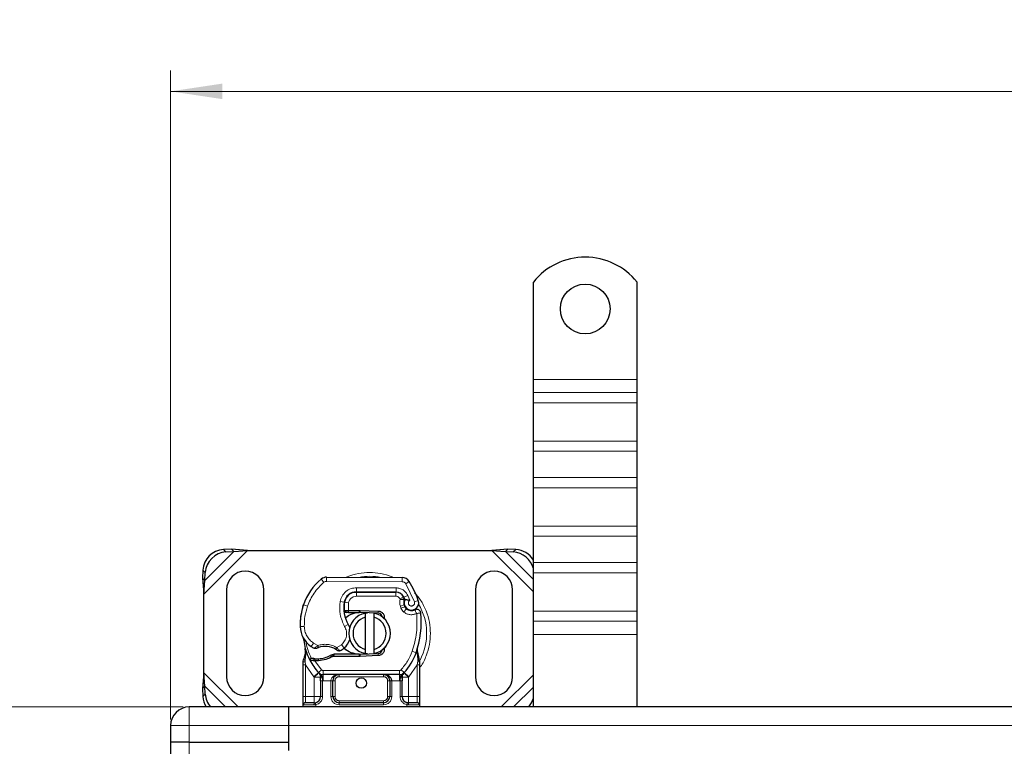
# Model space of a CAD drawing. Units: millimetres. Extents: x 0 to 420, y 0 to 297.
# Drawn here: x 49 to 97, y 160 to 195 of the extents above; entities that cross this region are included whole.
import ezdxf

# ---------------------------------------------------------------- set-up
doc = ezdxf.new("R2010")
doc.units = ezdxf.units.MM
doc.styles.add('SLDTEXTSTYLE0', font='TXT', dxfattribs={"width": 0.605})
doc.dimstyles.new('SLDDIMSTYLE0', dxfattribs={"dimtxt": 2.568319, "dimasz": 2.5, "dimexe": 0, "dimexo": 0.0625, "dimgap": 0.64208, "dimtad": 1, "dimlfac": 5, "dimrnd": 1e-09, "dimzin": 12, "dimdsep": 46, "dimtxsty": 'SLDTEXTSTYLE0', "dimsah": 1, "dimcen": 0.09, "dimadec": 0, "dimazin": 3, "dimtfac": 1, "dimtdec": 3, "dimtofl": 0, "dimtmove": 0, "dimatfit": 3, "dimfxl": 1, "dimfrac": 2, "dimtolj": 1, "dimtzin": 12, "dimarcsym": 0})

# ---------------------------------------------------------------- blocks, each defined once
blk = doc.blocks.new('_D')
at = {"color": 7, "linetype": 'Continuous', "lineweight": 0}
for p, q in [((57.19, 162.259), (47.496, 162.259)), ((48.496, 162.259), (48.496, 122.259)), ((57.19, 122.259), (47.496, 122.259))]:
    blk.add_line(p, q, dxfattribs=at)
at = {"color": 7, "linetype": 'Continuous', "lineweight": 18}
for points in [[(48.496, 162.259), (48.121, 159.759), (48.871, 159.759)], [(48.496, 122.259), (48.871, 124.759), (48.121, 124.759)]]:
    blk.add_solid(points, dxfattribs=at)
at = {"color": 7, "linetype": 'Continuous', "lineweight": 18, "insert": (45.086, 139.32), "char_height": 2.6458, "attachment_point": 1, "rotation": 90, "style": 'SLDTEXTSTYLE0'}
blk.add_mtext('200', dxfattribs=at)
blk = doc.blocks.new('_D_1')
at = {"color": 7, "linetype": 'Continuous', "lineweight": 0}
for p, q in [((56.59, 161.659), (56.59, 192.959)), ((262.59, 161.659), (262.59, 192.959)), ((56.59, 191.959), (262.59, 191.959))]:
    blk.add_line(p, q, dxfattribs=at)
at = {"color": 7, "linetype": 'Continuous', "lineweight": 18}
for points in [[(56.59, 191.959), (59.09, 191.584), (59.09, 192.334)], [(262.59, 191.959), (260.09, 192.334), (260.09, 191.584)]]:
    blk.add_solid(points, dxfattribs=at)
at = {"color": 7, "linetype": 'Continuous', "lineweight": 18, "insert": (155.67, 195.37), "char_height": 2.6458, "attachment_point": 1, "style": 'SLDTEXTSTYLE0'}
blk.add_mtext('1030', dxfattribs=at)

msp = doc.modelspace()

# ---------------------------------------------------------------- linework, layer by layer
at = {"color": 7, "linetype": 'Continuous', "lineweight": 25}
for p, q in [((74.0901, 178.0594), (74.0901, 182.7569)), ((79.0901, 178.0594), (79.0901, 182.7569)), ((74.0901, 177.423), (74.0901, 178.0594)), ((79.0901, 177.423), (79.0901, 178.0594)), ((74.0901, 176.928), (74.0901, 177.423)), ((79.0901, 176.928), (79.0901, 177.423)), ((74.0901, 175.0895), (74.0901, 176.928)), ((79.0901, 175.0895), (79.0901, 176.928)), ((74.0901, 174.5945), (74.0901, 175.0895)), ((79.0901, 174.5945), (79.0901, 175.0895)), ((74.0901, 173.3218), (74.0901, 174.5945)), ((79.0901, 173.3218), (79.0901, 174.5945)), ((74.0901, 172.8268), (74.0901, 173.3218)), ((79.0901, 172.8268), (79.0901, 173.3218)), ((74.0901, 170.9883), (74.0901, 172.8268)), ((79.0901, 170.9883), (79.0901, 172.8268)), ((74.0901, 170.4933), (74.0901, 170.9883)), ((79.0901, 170.4933), (79.0901, 170.9883)), ((74.0901, 169.2205), (74.0901, 170.4933)), ((79.0901, 169.2205), (79.0901, 170.4933)), ((59.5228, 169.8766), (59.1415, 169.8579)), ((59.2611, 169.7384), (59.6423, 169.7571)), ((59.6423, 169.7571), (59.5228, 169.8766)), ((60.2923, 169.8094), (59.5228, 169.8766)), ((59.6423, 169.7571), (60.2923, 169.8094)), ((60.2923, 169.8094), (72.0878, 169.8094)), ((72.8573, 169.8766), (72.0878, 169.8094)), ((72.0878, 169.8094), (72.7378, 169.7571)), ((72.8573, 169.8766), (72.7378, 169.7571)), ((72.7378, 169.7571), (73.1191, 169.7384)), ((73.2386, 169.8579), (72.8573, 169.8766)), ((74.0901, 168.7256), (74.0901, 169.2205)), ((79.0901, 168.7256), (79.0901, 169.2205)), ((58.1415, 168.8579), (58.1228, 168.4766)), ((58.2423, 168.3571), (58.2611, 168.7384)), ((74.0901, 166.8871), (74.0901, 168.7256)), ((79.0901, 166.8871), (79.0901, 168.7256)), ((58.1228, 168.4766), (58.2423, 168.3571)), ((58.1228, 168.4766), (58.1901, 167.7071)), ((58.1901, 167.7071), (58.2423, 168.3571)), ((64.1167, 168.5191), (67.7616, 168.5004)), ((58.1901, 163.9116), (58.1901, 167.7071)), ((59.2901, 167.9094), (59.2901, 163.7094)), ((61.0901, 163.7094), (61.0901, 167.9094)), ((65.4363, 167.7994), (65.5501, 167.7994)), ((65.5501, 167.7994), (67.4573, 167.7994)), ((67.4676, 167.8019), (65.5603, 167.8117)), ((71.2901, 167.9094), (71.2901, 163.7094)), ((73.0901, 163.7094), (73.0901, 167.9094)), ((62.966, 167.0898), (63.0085, 167.2043)), ((67.8219, 167.5639), (67.8628, 167.4733)), ((65.0744, 166.8194), (64.9587, 166.8194)), ((64.9626, 166.9187), (65.0744, 166.8194)), ((65.1634, 166.9194), (65.1771, 166.9194)), ((65.17, 166.8194), (65.1771, 166.8194)), ((65.1771, 166.9194), (65.6901, 166.9194)), ((65.1771, 166.8194), (65.6901, 166.8194)), ((65.6901, 166.9194), (65.7345, 166.9185)), ((66.6053, 166.7835), (65.7305, 166.8186)), ((65.7345, 166.9185), (66.6093, 166.8835)), ((65.9901, 166.584), (65.9901, 166.7892)), ((66.3901, 166.7892), (66.3901, 166.584)), ((67.8619, 167.1777), (67.8928, 167.0867)), ((74.0901, 166.3921), (74.0901, 166.8871)), ((79.0901, 166.3921), (79.0901, 166.8871)), ((65.9901, 165.0348), (65.9901, 166.584)), ((66.3901, 166.584), (66.3901, 165.0348)), ((66.7796, 166.6658), (66.7556, 166.7059)), ((74.0901, 165.7557), (74.0901, 166.3921)), ((79.0901, 165.7557), (79.0901, 166.3921)), ((74.0901, 162.2594), (74.0901, 165.7557)), ((79.0901, 162.2594), (79.0901, 165.7557)), ((63.1104, 164.8112), (63.0884, 165.0737)), ((63.0886, 165.0213), (63.0889, 164.8651)), ((63.0923, 165.059), (63.0887, 165.0727)), ((65.7305, 164.8002), (66.6053, 164.8352)), ((65.9901, 164.8296), (65.9901, 165.0348)), ((66.3901, 165.0348), (66.3901, 164.8296)), ((66.9631, 165.1874), (66.8949, 165.0729)), ((68.4892, 164.8551), (68.4953, 165.0656)), ((68.4924, 165.0665), (68.4953, 165.0656)), ((68.5742, 164.6004), (68.5098, 164.907)), ((62.9901, 164.4437), (63.0037, 164.5472)), ((62.9901, 164.2862), (62.9901, 164.4437)), ((63.3043, 164.5206), (63.3592, 164.5992)), ((63.5513, 164.4873), (63.4891, 164.4899)), ((63.5542, 164.5872), (63.494, 164.5896)), ((63.7282, 164.4872), (63.5513, 164.4873)), ((64.4766, 164.7994), (64.2919, 164.7462)), ((64.2919, 164.7462), (64.407, 164.6994)), ((64.4766, 164.7994), (64.407, 164.6994)), ((65.6901, 164.6994), (64.407, 164.6994)), ((65.6901, 164.7994), (64.4766, 164.7994)), ((65.7345, 164.7003), (65.6901, 164.6994)), ((66.6093, 164.7353), (65.7345, 164.7003)), ((68.5858, 164.5416), (68.5742, 164.6004)), ((68.5853, 164.5385), (68.5753, 164.5955)), ((68.5901, 164.4793), (68.5858, 164.5416)), ((68.5901, 164.4793), (68.5901, 164.2862)), ((58.1901, 163.9116), (58.1228, 163.1421)), ((58.2423, 163.2616), (58.1901, 163.9116)), ((62.9901, 162.7594), (62.9901, 164.2862)), ((63.7389, 163.904), (63.7341, 163.9089)), ((67.8461, 163.9089), (67.8412, 163.904)), ((68.5901, 164.2862), (68.5901, 162.7594)), ((63.8203, 163.52), (63.8203, 162.7594)), ((67.6323, 163.8194), (63.9478, 163.8194)), ((64.4203, 162.7594), (64.4203, 163.5194)), ((67.1598, 163.5194), (67.1598, 162.7594)), ((67.7598, 162.7594), (67.7598, 163.52)), ((58.2423, 163.2616), (58.1228, 163.1421)), ((58.1228, 163.1421), (58.1415, 162.7608)), ((58.2611, 162.8804), (58.2423, 163.2616)), ((63.5203, 162.4594), (63.5726, 162.464)), ((66.8598, 162.4594), (64.7203, 162.4594)), ((68.0598, 162.4594), (67.9778, 162.4757)), ((68.0598, 162.4594), (68.0075, 162.464)), ((62.2901, 162.2594), (57.4901, 162.2594)), ((62.2901, 161.3594), (62.2901, 162.2594)), ((159.5901, 162.2594), (62.2901, 162.2594)), ((62.9901, 162.2594), (62.9901, 162.3594)), ((68.5901, 162.3594), (68.5901, 162.2594)), ((74.0901, 162.2823), (74.0759, 162.2594)), ((56.5901, 161.3594), (56.5901, 160.5594)), ((62.2901, 160.5594), (62.2901, 161.3594)), ((62.2901, 160.1594), (62.2901, 161.3594)), ((57.4901, 160.5594), (56.5901, 160.5594)), ((56.5901, 160.5594), (56.5901, 123.9594)), ((57.4901, 160.5594), (62.2901, 160.5594)), ((62.2901, 160.1594), (62.2901, 160.5594))]:
    msp.add_line(p, q, dxfattribs=at)
at = {"color": 8, "linetype": 'Continuous', "lineweight": 18}
for p, q in [((74.0901, 178.0594), (79.0901, 178.0594)), ((79.0901, 177.423), (74.0901, 177.423)), ((74.0901, 176.928), (79.0901, 176.928)), ((74.0901, 175.0895), (79.0901, 175.0895)), ((74.0901, 174.5945), (79.0901, 174.5945)), ((79.0901, 173.3218), (74.0901, 173.3218)), ((74.0901, 172.8268), (79.0901, 172.8268)), ((74.0901, 170.9883), (79.0901, 170.9883)), ((74.0901, 170.4933), (79.0901, 170.4933)), ((58.1901, 167.7071), (60.2923, 169.8094)), ((58.2423, 168.3571), (59.6423, 169.7571)), ((59.1415, 169.8579), (59.2611, 169.7384)), ((72.0878, 169.8094), (74.0901, 167.8071)), ((72.7378, 169.7571), (74.0901, 168.4048)), ((73.1191, 169.7384), (73.2386, 169.8579)), ((79.0901, 169.2205), (74.0901, 169.2205)), ((58.2611, 168.7384), (58.1415, 168.8579)), ((74.0901, 168.7256), (79.0901, 168.7256)), ((63.9867, 168.2728), (63.8588, 168.4266)), ((64.1167, 168.5191), (64.1156, 168.3191)), ((67.7606, 168.3004), (64.1156, 168.3191)), ((67.7606, 168.3004), (67.7616, 168.5004)), ((68.0999, 168.3106), (67.9298, 168.2055)), ((68.3497, 167.3281), (67.9298, 168.2055)), ((65.5501, 167.7994), (65.5501, 167.5994)), ((65.5603, 167.8117), (65.5613, 168.0117)), ((67.4686, 168.0019), (65.5613, 168.0117)), ((67.4573, 167.5994), (67.4573, 167.7994)), ((67.4686, 168.0019), (67.4676, 167.8019)), ((64.7687, 167.3465), (64.9658, 167.3128)), ((65.1752, 167.2815), (64.9779, 167.3142)), ((65.0993, 167.5994), (65.1119, 167.5994)), ((65.1752, 167.2815), (65.1634, 166.9194)), ((67.4573, 167.5994), (65.5501, 167.5994)), ((67.8219, 167.5639), (67.6396, 167.4816)), ((67.6396, 167.4816), (67.659, 167.4387)), ((68.0286, 167.6412), (67.8469, 167.5576)), ((68.1289, 167.4054), (68.0286, 167.6412)), ((68.3497, 167.3281), (68.5383, 167.3947)), ((62.966, 167.0898), (62.9704, 167.0885)), ((63.1891, 167.1147), (62.9999, 167.1793)), ((64.9431, 167.0194), (64.957, 167.0194)), ((65.1634, 166.9194), (65.17, 166.8194)), ((65.1771, 166.9194), (65.1771, 166.8194)), ((65.6901, 166.8194), (65.6901, 166.9194)), ((65.7345, 166.9185), (65.7305, 166.8186)), ((66.6053, 166.7835), (66.6093, 166.8835)), ((67.8619, 167.1777), (67.6725, 167.1135)), ((67.6725, 167.1135), (67.7034, 167.0224)), ((67.8928, 167.0867), (67.7034, 167.0224)), ((67.8326, 166.8383), (67.9574, 166.9946)), ((74.0901, 166.8871), (79.0901, 166.8871)), ((64.9853, 166.1412), (65.1584, 166.2414)), ((74.0901, 166.3921), (79.0901, 166.3921)), ((62.8397, 166.1343), (62.8379, 166.1343)), ((62.8395, 166.1405), (63.0395, 166.1451)), ((63.3624, 165.1771), (63.4752, 165.3423)), ((63.4752, 165.3423), (63.6858, 165.2208)), ((79.0901, 165.7557), (74.0901, 165.7557)), ((63.1104, 164.8112), (63.0737, 164.5086)), ((64.6101, 165.1228), (64.8376, 165.2611)), ((64.8376, 165.2611), (64.9685, 165.1099)), ((66.6093, 164.7353), (66.6053, 164.8352)), ((68.2414, 164.9427), (68.4299, 164.876)), ((68.4299, 164.876), (68.4892, 164.8551)), ((68.5104, 164.5599), (68.4892, 164.8551)), ((63.0735, 164.4353), (63.0737, 164.5086)), ((63.0901, 164.2862), (63.0735, 164.4353)), ((63.4891, 164.4899), (63.494, 164.5896)), ((63.5513, 164.4873), (63.5542, 164.5872)), ((63.5513, 164.4873), (63.8741, 164.0518)), ((63.7254, 164.5872), (63.7282, 164.4872)), ((65.6901, 164.6994), (65.6901, 164.7994)), ((65.7305, 164.8002), (65.7345, 164.7003)), ((68.5103, 164.4694), (68.4901, 164.2862)), ((68.5103, 164.4694), (68.5127, 164.5157)), ((68.5104, 164.5599), (68.5127, 164.5157)), ((68.5639, 164.4183), (68.5988, 164.4798)), ((59.8423, 162.2594), (58.1901, 163.9116)), ((63.5057, 163.7138), (63.0901, 164.2862)), ((63.0901, 162.7594), (63.0901, 164.2862)), ((63.7267, 163.9166), (63.5057, 163.7138)), ((63.7267, 163.9166), (63.8741, 164.0518)), ((67.6323, 164.0194), (63.9478, 164.0194)), ((63.9478, 164.0194), (63.9478, 163.8194)), ((67.6323, 163.8194), (67.6323, 164.0194)), ((67.706, 164.0518), (67.8534, 163.9166)), ((68.0745, 163.7138), (67.8534, 163.9166)), ((68.4901, 164.2862), (68.0745, 163.7138)), ((68.4901, 164.2862), (68.4901, 162.7594)), ((63.5203, 163.6984), (63.5057, 163.7138)), ((63.5203, 162.7594), (63.5203, 163.6984)), ((63.9478, 163.5194), (63.9203, 163.52)), ((63.9203, 163.52), (63.9203, 162.7594)), ((63.9478, 163.5194), (63.9478, 163.8194)), ((64.3203, 163.5194), (63.9478, 163.5194)), ((64.3203, 162.7594), (64.3203, 163.5194)), ((64.5203, 163.5194), (64.4203, 163.5194)), ((64.5203, 163.5194), (64.5203, 162.7594)), ((64.7203, 163.8194), (64.7203, 163.7194)), ((66.8598, 163.7194), (64.7203, 163.7194)), ((66.8598, 163.7194), (66.8598, 163.8194)), ((67.1598, 163.5194), (67.0598, 163.5194)), ((67.0598, 162.7594), (67.0598, 163.5194)), ((67.6323, 163.5194), (67.2598, 163.5194)), ((67.2598, 163.5194), (67.2598, 162.7594)), ((67.6323, 163.8194), (67.6323, 163.5194)), ((67.6598, 163.52), (67.6323, 163.5194)), ((67.6598, 162.7594), (67.6598, 163.52)), ((68.0745, 163.7138), (68.0598, 163.6984)), ((68.0598, 163.6984), (68.0598, 162.7594)), ((74.0901, 163.8116), (72.5378, 162.2594)), ((59.2446, 162.2594), (58.2423, 163.2616)), ((74.0901, 163.2139), (73.1355, 162.2594)), ((58.1415, 162.7608), (58.2611, 162.8804)), ((62.9901, 162.7594), (63.0901, 162.7594)), ((63.0901, 162.4594), (63.0901, 162.7594)), ((63.0901, 162.7594), (63.5203, 162.7594)), ((63.9203, 162.7594), (63.8203, 162.7594)), ((64.3203, 162.7594), (64.4203, 162.7594)), ((64.4203, 162.7594), (64.5203, 162.7594)), ((64.7203, 162.5594), (64.7203, 162.4594)), ((64.7203, 162.5594), (66.8598, 162.5594)), ((64.7203, 162.3594), (64.7203, 162.4594)), ((66.8598, 162.4594), (66.8598, 162.5594)), ((66.8598, 162.3594), (66.8598, 162.4594)), ((67.0598, 162.7594), (67.1598, 162.7594)), ((67.2598, 162.7594), (67.1598, 162.7594)), ((67.6598, 162.7594), (67.7598, 162.7594)), ((68.0598, 162.7594), (68.4901, 162.7594)), ((68.4901, 162.7594), (68.4901, 162.4594)), ((68.5901, 162.7594), (68.4901, 162.7594)), ((57.4901, 162.2594), (57.4901, 161.3594)), ((63.5064, 162.3594), (62.9901, 162.3594)), ((63.5901, 162.3655), (63.5064, 162.3594)), ((63.5901, 162.3655), (63.5901, 162.2594)), ((66.8598, 162.3594), (64.7203, 162.3594)), ((67.9901, 162.2594), (67.9901, 162.3655)), ((68.0738, 162.3594), (67.9901, 162.3655)), ((68.5901, 162.3594), (68.0738, 162.3594)), ((56.5901, 161.3594), (57.4901, 161.3594)), ((57.4901, 161.3594), (57.4901, 160.5594)), ((57.4901, 161.3594), (62.2901, 161.3594)), ((62.2901, 161.3594), (159.5901, 161.3594)), ((57.4901, 160.5594), (57.4901, 123.9594))]:
    msp.add_line(p, q, dxfattribs=at)
at = {"color": 7, "linetype": 'Continuous', "lineweight": 25, "flags": 128}
for points in [[(65.9901, 166.7892), (66.0396, 166.798), (66.0887, 166.8042)], [(65.1584, 166.2414), (65.2243, 166.1008), (65.2293, 166.0868)], [(66.0887, 164.8145), (66.0396, 164.8208), (65.9901, 164.8296)]]:
    msp.add_lwpolyline(points, dxfattribs=at)
at = {"color": 7, "linetype": 'Continuous', "lineweight": 25}
for centre, radius in [((76.5901, 181.4594), 1.2), ((65.7901, 163.4094), 0.25)]:
    msp.add_circle(centre, radius, dxfattribs=at)
for centre, radius, start, end in [((76.5901, 180.7594), 3.2, 38.62483, 141.37517), ((59.2101, 168.7893), 1.0708, 93.67115, 176.32885), ((59.3296, 168.6698), 1.0708, 93.67115, 176.32885), ((73.0501, 168.6677), 1.0728, 14.22533, 86.3159), ((73.1696, 168.7893), 1.0708, 30.72861, 86.30558), ((60.1901, 167.9094), 0.9, 0, 180), ((72.1901, 167.9094), 0.9, 360, 180), ((65.6495, 166.274), 2.8, 129.75692, 161.13599), ((64.1146, 168.1191), 0.4, 89.70712, 129.75692), ((67.7596, 168.1004), 0.4, 31.70017, 89.70712), ((64.0501, 165.8094), 4.76, 19.45418, 31.70017), ((65.5573, 167.2117), 0.6, 89.70712, 170.30154), ((65.5501, 167.2194), 0.58, 90, 170.59443), ((67.4573, 167.3994), 0.4, 24.29106, 90), ((67.4654, 167.3819), 0.42, 24.72318, 89.70712), ((66.543, 167.0432), 1.6, 170.30154, 210.07429), ((66.5366, 167.0559), 1.58, 170.59443, 184.98453), ((68.2201, 167.2992), 0.3782, 160.06862, 198.73021), ((64.0501, 165.8094), 4.18, 22.97536, 24.72318), ((68.2083, 167.2781), 0.35, 152.27353, 19.45418), ((65.8367, 166.2185), 3, 163.11626, 181.60861), ((65.8387, 166.2094), 3, 161.13599, 181.31573), ((66.1901, 165.8094), 1, 101.53696, 258.46304), ((65.6901, 165.8094), 1.01, 87.70756, 90), ((66.1901, 165.8094), 1, 281.53696, 78.46304), ((66.5973, 166.5837), 0.2, 6.04677, 87.70756), ((68.0822, 167.1509), 0.2, 198.73021, 231.39879), ((68.2007, 167.2994), 0.39, 231.39879, 296.05174), ((64.2816, 166.3427), 4.4, 340.529, 5.82991), ((66.1901, 165.8094), 0.8, 104.47751, 255.52249), ((66.1901, 165.8094), 0.8, 284.47751, 75.52249), ((64.0392, 166.168), 1.2, 181.31573, 235.66627), ((65.7901, 165.8094), 2.8, 187.17278, 195.23312), ((64.3795, 165.7904), 0.9, 310.87655, 341.97249), ((65.7901, 165.8094), 2.8, 195.23312, 207.40461), ((64.3776, 166.6635), 1.8, 235.66627, 241.38696), ((64.0417, 164.1694), 1.01, 59.19719, 108.69975), ((64.3141, 165.866), 1, 295.97607, 310.87655), ((66.5973, 165.035), 0.2, 272.29244, 353.95324), ((65.7901, 165.8094), 2.8, 317.46815, 340.529), ((65.7901, 165.8094), 2.8, 207.40461, 222.53185), ((63.6409, 167.596), 3.01, 268.34868, 271.60861), ((63.6915, 165.7967), 1.21, 271.60861, 299.75321), ((65.6901, 165.8094), 1.01, 270, 272.29244), ((63.9478, 164.1194), 0.3, 222.53185, 270), ((67.6323, 164.1194), 0.3, 270, 317.46815), ((60.1901, 163.7094), 0.9, 180, 0), ((66.8598, 163.5194), 0.3, 21.28082, 53.8546), ((72.1901, 163.7094), 0.9, 180, 0), ((59.1724, 162.8182), 1.0324, 183.18508, 212.77112), ((59.3082, 162.9422), 1.049, 183.37972, 220.61589), ((63.0901, 162.3594), 0.1, 90, 180), ((63.5203, 162.7594), 0.3, 280.04173, 360), ((64.7203, 162.7594), 0.3, 180, 270), ((66.8598, 162.7594), 0.3, 270, 360), ((68.0598, 162.7594), 0.3, 180, 259.95827), ((68.4901, 162.3594), 0.1, 0, 90), ((73.0527, 162.9536), 1.0709, 319.58862, 345.60414), ((57.4901, 161.3594), 0.9, 90, 180)]:
    msp.add_arc(centre, radius, start, end, dxfattribs=at)
at = {"color": 8, "linetype": 'Continuous', "lineweight": 18}
for centre, radius, start, end in [((64.1146, 168.1191), 0.2, 89.70712, 129.75692), ((66.1901, 165.8094), 2.7514, 78.51741, 100.89683), ((66.1901, 165.8094), 2.7514, 332.08918, 30.80815)]:
    msp.add_arc(centre, radius, start, end, dxfattribs=at)
for points, knots in [([(67.3376, 168.501), (67.315, 168.513), (67.1252, 168.6139), (66.7348, 168.7019), (66.19, 168.7618), (65.6456, 168.7014), (65.2638, 168.6174), (65.0821, 168.5216), (65.068, 168.5142)], [0, 0, 0, 0, 0.0328205, 0.2763648, 0.5061453, 0.7359258, 0.9794701, 1, 1, 1, 1]), ([(67.9298, 168.2055), (67.9199, 168.2193), (67.9001, 168.2468), (67.8584, 168.2764), (67.8113, 168.2967), (67.7775, 168.2992), (67.7606, 168.3004)], [0, 0, 0, 0, 0.2498654, 0.4999913, 0.7498656, 1, 1, 1, 1]), ([(64.7687, 167.3465), (64.7929, 167.4345), (64.8429, 167.6163), (65.0328, 167.8367), (65.2827, 167.9854), (65.4704, 168.0031), (65.5613, 168.0117)], [0, 0, 0, 0, 0.24210884, 0.5, 0.75789116, 1, 1, 1, 1]), ([(67.4686, 168.0019), (67.526, 167.997), (67.6432, 167.987), (67.8053, 167.9096), (67.9428, 167.794), (68.0004, 167.6915), (68.0286, 167.6412)], [0, 0, 0, 0, 0.244907, 0.5, 0.755093, 1, 1, 1, 1]), ([(69.1228, 165.8094), (69.1135, 165.9884), (69.0941, 166.3571), (68.9287, 166.9017), (68.6906, 167.3877), (68.4615, 167.6489), (68.3629, 167.7613)], [0, 0, 0, 0, 0.2501109, 0.5152033, 0.7913167, 1, 1, 1, 1]), ([(65.5501, 167.5994), (65.5069, 167.5951), (65.4178, 167.5862), (65.2994, 167.515), (65.2098, 167.4098), (65.1865, 167.3233), (65.1752, 167.2815)], [0, 0, 0, 0, 0.2421088, 0.5, 0.7578912, 1, 1, 1, 1]), ([(67.659, 167.4387), (67.6847, 167.4435), (67.7365, 167.453), (67.7939, 167.4626), (67.829, 167.4682), (67.8555, 167.4723), (67.8599, 167.4729), (67.8628, 167.4733)], [0, 0, 0, 0, 0.2460468, 0.4943945, 0.6304944, 0.7601424, 1, 1, 1, 1]), ([(67.8645, 167.4281), (67.8618, 167.4283), (67.8576, 167.4287), (67.8316, 167.4312), (67.796, 167.4342), (67.7376, 167.4376), (67.6851, 167.4383), (67.659, 167.4387)], [0, 0, 0, 0, 0.2334969, 0.3647825, 0.5058111, 0.7538474, 1, 1, 1, 1]), ([(68.1289, 167.4054), (68.1177, 167.3972), (68.0953, 167.3808), (68.0719, 167.3448), (68.058, 167.3037), (68.0575, 167.2605), (68.0678, 167.22), (68.0889, 167.1843), (68.1193, 167.1545), (68.158, 167.1347), (68.2006, 167.126), (68.243, 167.1303), (68.2818, 167.1451), (68.3152, 167.1702), (68.3417, 167.2043), (68.3565, 167.2451), (68.3606, 167.2879), (68.3534, 167.3147), (68.3497, 167.3281)], [0, 0, 0, 0, 0.0615029, 0.1230828, 0.1879669, 0.2530095, 0.3126411, 0.3724309, 0.4361362, 0.4999968, 0.5637021, 0.6275628, 0.6871943, 0.746984, 0.8118682, 0.876911, 0.9384171, 1, 1, 1, 1]), ([(68.4598, 166.7693), (68.4091, 166.7493), (68.3054, 166.7086), (68.1355, 166.7057), (67.9702, 166.7454), (67.8779, 166.8077), (67.8326, 166.8383)], [0, 0, 0, 0, 0.2449594, 0.5, 0.7550406, 1, 1, 1, 1]), ([(63.0395, 166.1451), (63.0465, 166.0673), (63.0608, 165.9094), (63.1529, 165.687), (63.2892, 165.4886), (63.4138, 165.3906), (63.4752, 165.3423)], [0, 0, 0, 0, 0.24645181, 0.5, 0.75354819, 1, 1, 1, 1]), ([(64.8376, 165.2611), (64.8918, 165.3181), (65.0034, 165.4356), (65.0831, 165.6724), (65.0851, 165.9222), (65.0179, 166.0697), (64.9853, 166.1412)], [0, 0, 0, 0, 0.2423854, 0.5, 0.7576146, 1, 1, 1, 1]), ([(68.5901, 164.1372), (68.6086, 164.1594), (68.7534, 164.3334), (68.925, 164.7197), (69.095, 165.2611), (69.1137, 165.6302), (69.1228, 165.8094)], [0, 0, 0, 0, 0.0486909, 0.3806302, 0.6993204, 1, 1, 1, 1]), ([(63.1104, 164.8112), (63.1062, 164.8155), (63.0979, 164.8241), (63.0904, 164.838), (63.0868, 164.852), (63.0882, 164.8607), (63.0889, 164.8651)], [0, 0, 0, 0, 0.250016, 0.5, 0.749984, 1, 1, 1, 1]), ([(63.5156, 165.0833), (63.5164, 165.084), (63.5179, 165.0852), (63.5298, 165.0953), (63.5482, 165.1109), (63.5782, 165.1358), (63.6242, 165.1731), (63.6646, 165.2044), (63.6858, 165.2208)], [0, 0, 0, 0, 0.13200076, 0.26470098, 0.39893403, 0.53540824, 0.75682005, 1, 1, 1, 1]), ([(63.6858, 165.2208), (63.7622, 165.2415), (63.9168, 165.2835), (64.1595, 165.2809), (64.3974, 165.2325), (64.5397, 165.1591), (64.6101, 165.1228)], [0, 0, 0, 0, 0.2470613, 0.5, 0.7529387, 1, 1, 1, 1]), ([(64.6101, 165.1228), (64.6279, 165.1034), (64.6627, 165.0656), (64.7015, 165.0231), (64.7261, 164.996), (64.7407, 164.9797), (64.7503, 164.9691), (64.7515, 164.9677), (64.7521, 164.967)], [0, 0, 0, 0, 0.2437407, 0.4762167, 0.6068078, 0.7373897, 0.8683102, 1, 1, 1, 1]), ([(68.4892, 164.8551), (68.4941, 164.8592), (68.5041, 164.8674), (68.512, 164.881), (68.5149, 164.8946), (68.5115, 164.9028), (68.5098, 164.907)], [0, 0, 0, 0, 0.2498755, 0.5, 0.7501245, 1, 1, 1, 1]), ([(62.9901, 164.4437), (62.9916, 164.4425), (62.9947, 164.4403), (63.0162, 164.4377), (63.0435, 164.436), (63.0635, 164.4355), (63.0735, 164.4353)], [0, 0, 0, 0, 0.27984721, 0.5592831, 0.77960447, 1, 1, 1, 1]), ([(63.0037, 164.5472), (63.0042, 164.5448), (63.0053, 164.5399), (63.0202, 164.5299), (63.0434, 164.5189), (63.0636, 164.512), (63.0737, 164.5086)], [0, 0, 0, 0, 0.2500914, 0.5, 0.7499086, 1, 1, 1, 1]), ([(68.5103, 164.4694), (68.5225, 164.4698), (68.5469, 164.4706), (68.5724, 164.4732), (68.5873, 164.4763), (68.5892, 164.4783), (68.5901, 164.4793)], [0, 0, 0, 0, 0.2798496, 0.5593252, 0.7796283, 1, 1, 1, 1]), ([(68.5104, 164.5599), (68.5219, 164.5639), (68.5449, 164.5718), (68.5663, 164.5838), (68.5764, 164.5937), (68.5749, 164.5982), (68.5742, 164.6004)], [0, 0, 0, 0, 0.2798493, 0.5592883, 0.7796067, 1, 1, 1, 1]), ([(68.5127, 164.5157), (68.5246, 164.518), (68.5485, 164.5226), (68.5724, 164.5301), (68.5852, 164.5367), (68.5856, 164.54), (68.5858, 164.5416)], [0, 0, 0, 0, 0.2798496, 0.5593103, 0.7796195, 1, 1, 1, 1]), ([(63.9174, 163.6539), (63.9046, 163.6548), (63.879, 163.6564), (63.8469, 163.6667), (63.8248, 163.6812), (63.8218, 163.6926), (63.8203, 163.6984)], [0, 0, 0, 0, 0.2501632, 0.5, 0.7498368, 1, 1, 1, 1]), ([(63.9174, 163.6539), (63.918, 163.6334), (63.9192, 163.5906), (63.9199, 163.5442), (63.9203, 163.52)], [0, 0, 0, 0, 0.4796864, 1, 1, 1, 1]), ([(64.7203, 163.8194), (64.6708, 163.8155), (64.5727, 163.8078), (64.4584, 163.7531), (64.3858, 163.6876), (64.3481, 163.6341), (64.3247, 163.5775), (64.3218, 163.5383), (64.3203, 163.5194)], [0, 0, 0, 0, 0.2911297, 0.5774608, 0.705708, 0.8159107, 0.9111114, 1, 1, 1, 1]), ([(64.7203, 163.7194), (64.6952, 163.7167), (64.6564, 163.7125), (64.6097, 163.6876), (64.5779, 163.6618), (64.5521, 163.63), (64.5272, 163.5834), (64.523, 163.5445), (64.5203, 163.5194)], [0, 0, 0, 0, 0.239443, 0.3695502, 0.4999998, 0.6301073, 0.760557, 1, 1, 1, 1]), ([(67.0598, 163.5194), (67.0571, 163.5445), (67.053, 163.5833), (67.0281, 163.6299), (67.0023, 163.6618), (66.9704, 163.6876), (66.9238, 163.7125), (66.885, 163.7167), (66.8598, 163.7194)], [0, 0, 0, 0, 0.239443, 0.3695502, 0.4999998, 0.6301073, 0.760557, 1, 1, 1, 1]), ([(67.6627, 163.6539), (67.6621, 163.6334), (67.661, 163.5906), (67.6602, 163.5442), (67.6598, 163.52)], [0, 0, 0, 0, 0.4796864, 1, 1, 1, 1]), ([(67.6627, 163.6539), (67.6691, 163.6542), (67.6818, 163.6547), (67.7058, 163.6587), (67.7322, 163.6671), (67.7503, 163.6791), (67.7586, 163.6899), (67.7594, 163.6955), (67.7598, 163.6984)], [0, 0, 0, 0, 0.1252292, 0.2500089, 0.5, 0.7499911, 0.8747708, 1, 1, 1, 1]), ([(63.9203, 162.7594), (63.9159, 162.7143), (63.9067, 162.6212), (63.8328, 162.4973), (63.7237, 162.403), (63.6337, 162.3777), (63.5901, 162.3655)], [0, 0, 0, 0, 0.2422355, 0.5, 0.7577645, 1, 1, 1, 1]), ([(64.7203, 162.3594), (64.67, 162.3647), (64.5924, 162.373), (64.4991, 162.4228), (64.4355, 162.4745), (64.3838, 162.5382), (64.334, 162.6314), (64.3257, 162.7091), (64.3203, 162.7594)], [0, 0, 0, 0, 0.2394429, 0.3696359, 0.4999999, 0.6301929, 0.7605571, 1, 1, 1, 1]), ([(64.5203, 162.7594), (64.523, 162.7342), (64.5272, 162.6954), (64.552, 162.6488), (64.5779, 162.617), (64.6097, 162.5911), (64.6563, 162.5662), (64.6952, 162.5621), (64.7203, 162.5594)], [0, 0, 0, 0, 0.239443, 0.3695502, 0.4999998, 0.6301073, 0.760557, 1, 1, 1, 1]), ([(67.2598, 162.7594), (67.2544, 162.7091), (67.2461, 162.6314), (67.1963, 162.5382), (67.1447, 162.4746), (67.081, 162.4229), (66.9878, 162.373), (66.9101, 162.3647), (66.8598, 162.3594)], [0, 0, 0, 0, 0.2394429, 0.3696359, 0.4999999, 0.6301929, 0.7605571, 1, 1, 1, 1]), ([(66.8598, 162.5594), (66.885, 162.5621), (66.9238, 162.5662), (66.9704, 162.5911), (67.0022, 162.6169), (67.0281, 162.6488), (67.053, 162.6954), (67.0571, 162.7342), (67.0598, 162.7594)], [0, 0, 0, 0, 0.239443, 0.3695502, 0.4999998, 0.6301073, 0.760557, 1, 1, 1, 1]), ([(67.9901, 162.3655), (67.9464, 162.3777), (67.8564, 162.403), (67.7473, 162.4973), (67.6734, 162.6212), (67.6643, 162.7143), (67.6598, 162.7594)], [0, 0, 0, 0, 0.2422355, 0.5, 0.7577645, 1, 1, 1, 1])]:
    msp.add_open_spline(points, degree=3, knots=knots, dxfattribs=at)
for points in [[(63.1891, 167.1147), (63.2822, 167.3352), (63.4682, 167.7762), (63.8139, 168.1073), (63.9867, 168.2728)], [(64.9853, 166.1412), (64.8964, 166.3326), (64.7185, 166.7153), (64.752, 167.1361), (64.7687, 167.3465)], [(67.6396, 167.4816), (67.6303, 167.4984), (67.6117, 167.532), (67.5671, 167.5694), (67.5147, 167.5946), (67.4764, 167.5978), (67.4573, 167.5994)], [(67.6725, 167.1135), (67.6586, 167.1672), (67.6307, 167.2747), (67.6495, 167.384), (67.659, 167.4387)], [(63.1891, 167.1147), (63.1428, 166.9564), (63.0501, 166.6398), (63.043, 166.31), (63.0395, 166.1451)], [(67.8326, 166.8383), (67.8045, 166.8643), (67.7482, 166.9164), (67.7183, 166.9871), (67.7034, 167.0224)], [(68.2414, 164.9427), (68.3284, 165.2411), (68.5025, 165.8378), (68.4741, 166.4588), (68.4598, 166.7693)], [(68.4598, 166.7693), (68.4483, 166.7929), (68.4253, 166.8399), (68.3963, 166.8993), (68.376, 166.9409), (68.3733, 166.9463), (68.372, 166.949)], [(68.6588, 166.7896), (68.6558, 166.7893), (68.6498, 166.7887), (68.6038, 166.784), (68.5381, 166.7773), (68.4859, 166.772), (68.4598, 166.7693)], [(63.3773, 164.5975), (63.3143, 164.7377), (63.1883, 165.0179), (63.1369, 165.3208), (63.1112, 165.4722)], [(63.6858, 165.2208), (63.69, 165.2084), (63.6984, 165.1836), (63.709, 165.1522), (63.7164, 165.1303), (63.7174, 165.1275), (63.7179, 165.1261)], [(64.5589, 165.0369), (64.5597, 165.0382), (64.5612, 165.0408), (64.573, 165.0607), (64.59, 165.089), (64.6034, 165.1116), (64.6101, 165.1228)], [(67.706, 164.0518), (67.8177, 164.1867), (68.0412, 164.4567), (68.1746, 164.7807), (68.2414, 164.9427)], [(63.0901, 164.2862), (63.077, 164.2862), (63.0508, 164.2862), (63.0177, 164.2862), (62.9946, 164.2862), (62.9916, 164.2862), (62.9901, 164.2862)], [(63.5203, 163.6984), (63.5483, 163.7259), (63.6043, 163.7811), (63.675, 163.8507), (63.7244, 163.8994), (63.7309, 163.9057), (63.7341, 163.9089)], [(63.8741, 164.0518), (63.8791, 164.047), (63.889, 164.0373), (63.9073, 164.0273), (63.9271, 164.0206), (63.9409, 164.0198), (63.9478, 164.0194)], [(67.6323, 164.0194), (67.6392, 164.0198), (67.653, 164.0206), (67.6728, 164.0273), (67.6911, 164.0373), (67.701, 164.047), (67.706, 164.0518)], [(67.8461, 163.9089), (67.8493, 163.9057), (67.8557, 163.8994), (67.9051, 163.8507), (67.9758, 163.7811), (68.0318, 163.7259), (68.0598, 163.6984)], [(68.5901, 164.2862), (68.5886, 164.2862), (68.5856, 164.2862), (68.5624, 164.2862), (68.5294, 164.2862), (68.5032, 164.2862), (68.4901, 164.2862)], [(63.5203, 163.6984), (63.5596, 163.6984), (63.6383, 163.6984), (63.7374, 163.6984), (63.8068, 163.6984), (63.8158, 163.6984), (63.8203, 163.6984)], [(63.9203, 163.52), (63.9072, 163.52), (63.881, 163.52), (63.848, 163.52), (63.8248, 163.52), (63.8218, 163.52), (63.8203, 163.52)], [(64.4203, 163.5194), (64.4188, 163.5194), (64.4158, 163.5194), (64.3927, 163.5194), (64.3596, 163.5194), (64.3334, 163.5194), (64.3203, 163.5194)], [(67.2598, 163.5194), (67.2467, 163.5194), (67.2205, 163.5194), (67.1874, 163.5194), (67.1643, 163.5194), (67.1613, 163.5194), (67.1598, 163.5194)], [(67.7598, 163.52), (67.7583, 163.52), (67.7553, 163.52), (67.7322, 163.52), (67.6991, 163.52), (67.6729, 163.52), (67.6598, 163.52)], [(67.7598, 163.6984), (67.7643, 163.6984), (67.7733, 163.6984), (67.8427, 163.6984), (67.9419, 163.6984), (68.0205, 163.6984), (68.0598, 163.6984)], [(63.5064, 162.3594), (63.5066, 162.3725), (63.507, 162.3987), (63.5102, 162.4317), (63.5148, 162.4549), (63.5185, 162.4579), (63.5203, 162.4594)], [(63.5203, 162.7594), (63.5203, 162.7201), (63.5203, 162.6414), (63.5203, 162.5423), (63.5203, 162.4729), (63.5203, 162.4639), (63.5203, 162.4594)], [(63.5203, 162.7594), (63.5596, 162.7594), (63.6383, 162.7594), (63.7374, 162.7594), (63.8068, 162.7594), (63.8158, 162.7594), (63.8203, 162.7594)], [(63.5726, 162.464), (63.5729, 162.4625), (63.5734, 162.4595), (63.5774, 162.4368), (63.5832, 162.4042), (63.5878, 162.3784), (63.5901, 162.3655)], [(68.0598, 162.7594), (68.0205, 162.7594), (67.9419, 162.7594), (67.8427, 162.7594), (67.7733, 162.7594), (67.7643, 162.7594), (67.7598, 162.7594)], [(67.9901, 162.3655), (67.9924, 162.3784), (67.9969, 162.4042), (68.0027, 162.4368), (68.0067, 162.4595), (68.0072, 162.4625), (68.0075, 162.464)], [(68.0598, 162.4594), (68.0598, 162.4639), (68.0598, 162.4729), (68.0598, 162.5423), (68.0598, 162.6414), (68.0598, 162.7201), (68.0598, 162.7594)], [(68.0598, 162.4594), (68.0616, 162.4579), (68.0653, 162.4549), (68.0699, 162.4317), (68.0731, 162.3987), (68.0736, 162.3725), (68.0738, 162.3594)]]:
    msp.add_open_spline(points, degree=3, dxfattribs=at)
at = {"color": 7, "linetype": 'Continuous', "lineweight": 25}
for points in [[(67.8628, 167.4733), (67.8642, 167.4697), (67.867, 167.4624), (67.8684, 167.4509), (67.8679, 167.4392), (67.8656, 167.4318), (67.8645, 167.4281)], [(66.6093, 166.8835), (66.6317, 166.8811), (66.6765, 166.8764), (66.7395, 166.8505), (66.7954, 166.8124), (66.8414, 166.7624), (66.8751, 166.7035), (66.8946, 166.6386), (66.9002, 166.5707), (66.8911, 166.5266), (66.8866, 166.5045)], [(68.6588, 166.7896), (68.6561, 166.8055), (68.6506, 166.8371), (68.6283, 166.8804), (68.5972, 166.9174), (68.5579, 166.9458), (68.5131, 166.9641), (68.4652, 166.9711), (68.4167, 166.9671), (68.3869, 166.955), (68.372, 166.949)], [(63.6066, 165.0809), (63.5992, 165.078), (63.5846, 165.0721), (63.5608, 165.0703), (63.5371, 165.0734), (63.5228, 165.08), (63.5156, 165.0833)], [(64.7521, 164.967), (64.7435, 164.9637), (64.7264, 164.957), (64.6986, 164.9563), (64.6715, 164.9622), (64.656, 164.9721), (64.6482, 164.977)], [(66.8949, 165.0729), (66.8962, 165.0522), (66.899, 165.0108), (66.8868, 164.9493), (66.8632, 164.8915), (66.828, 164.8399), (66.7829, 164.7966), (66.7299, 164.7637), (66.6712, 164.7415), (66.6299, 164.7373), (66.6093, 164.7353)], [(64.407, 164.6994), (64.3012, 164.6405), (64.0896, 164.5229), (63.8487, 164.4991), (63.7282, 164.4872)], [(67.7598, 163.6984), (67.7608, 163.7179), (67.7627, 163.7569), (67.7757, 163.7937), (67.7822, 163.8121)]]:
    msp.add_open_spline(points, degree=3, dxfattribs=at)
for points, knots in [([(67.8985, 167.441), (67.8994, 167.4409), (67.9013, 167.4408), (67.9165, 167.4402), (67.9398, 167.4388), (67.981, 167.4353), (68.0459, 167.4281), (68.1012, 167.413), (68.1289, 167.4054)], [0, 0, 0, 0, 0.1231397, 0.2444406, 0.375002, 0.4996462, 0.7493232, 1, 1, 1, 1]), ([(64.9626, 166.9187), (64.9656, 166.9187), (64.97, 166.9187), (64.9963, 166.9188), (65.0293, 166.919), (65.0731, 166.9192), (65.1226, 166.9193), (65.1496, 166.9194), (65.1634, 166.9194)], [0, 0, 0, 0, 0.2512887, 0.37867986, 0.50685575, 0.74190284, 0.86819715, 1, 1, 1, 1]), ([(65.0474, 166.5713), (65.1294, 166.6365), (65.3163, 166.785), (65.5557, 166.807), (65.6901, 166.8194)], [0, 0, 0, 0, 0.43878669, 1, 1, 1, 1]), ([(65.17, 166.8194), (65.1572, 166.8194), (65.1318, 166.8194), (65.1004, 166.8194), (65.0786, 166.8194), (65.0758, 166.8194), (65.0744, 166.8194)], [0, 0, 0, 0, 0.2543788, 0.5057555, 0.7538042, 1, 1, 1, 1]), ([(68.5805, 166.9288), (68.5909, 166.9202), (68.6106, 166.9038), (68.6239, 166.8826), (68.6303, 166.8725)], [0, 0, 0, 0, 0.5253166, 1, 1, 1, 1]), ([(62.9569, 165.6459), (62.9603, 165.6388), (62.9674, 165.6236), (62.9792, 165.5945), (62.9905, 165.5617), (63.0006, 165.5244), (63.0079, 165.4885), (63.0107, 165.469), (63.012, 165.4598)], [0, 0, 0, 0, 0.1053751, 0.2239328, 0.4709015, 0.7361236, 0.8746205, 1, 1, 1, 1]), ([(63.0889, 164.8651), (63.0758, 164.8162), (63.0495, 164.7182), (63.019, 164.6043), (63.0037, 164.5472)], [0, 0, 0, 0, 0.4989143, 1, 1, 1, 1]), ([(63.6066, 165.0809), (63.6071, 165.0811), (63.6081, 165.0816), (63.616, 165.0853), (63.6278, 165.0907), (63.6475, 165.0994), (63.678, 165.112), (63.7046, 165.1214), (63.7179, 165.1261)], [0, 0, 0, 0, 0.1316821, 0.2619678, 0.3866762, 0.5147457, 0.7577354, 1, 1, 1, 1]), ([(64.6482, 164.977), (64.6479, 164.9773), (64.6471, 164.9778), (64.6414, 164.9821), (64.6326, 164.9885), (64.6173, 164.9994), (64.5927, 165.0162), (64.5701, 165.0301), (64.5589, 165.0369)], [0, 0, 0, 0, 0.1315025, 0.2619867, 0.388149, 0.5159695, 0.7596627, 1, 1, 1, 1]), ([(65.6901, 164.7994), (65.5606, 164.8165), (65.3017, 164.8507), (65.045, 164.99), (64.9697, 165.1044), (64.9666, 165.109)], [0, 0, 0, 0, 0.489653, 0.979306, 1, 1, 1, 1]), ([(68.5098, 164.907), (68.5026, 164.9498), (68.4946, 164.9976), (68.4945, 165.0356), (68.4945, 165.0396)], [0, 0, 0, 0, 0.8961261, 1, 1, 1, 1]), ([(63.4891, 164.4899), (63.4619, 164.4923), (63.4102, 164.4968), (63.3508, 164.5078), (63.3118, 164.5181), (63.3067, 164.5198), (63.3043, 164.5206)], [0, 0, 0, 0, 0.2949533, 0.5626064, 0.7961003, 1, 1, 1, 1]), ([(63.494, 164.5896), (63.476, 164.5905), (63.4412, 164.5924), (63.4029, 164.5954), (63.3799, 164.5973), (63.3681, 164.5984), (63.3606, 164.5991), (63.3597, 164.5991), (63.3592, 164.5992)], [0, 0, 0, 0, 0.2912598, 0.5654459, 0.6879243, 0.8028337, 0.9033298, 1, 1, 1, 1]), ([(63.7341, 163.9089), (63.7534, 163.886), (63.7826, 163.8515), (63.8139, 163.7766), (63.8183, 163.7228), (63.8203, 163.6984)], [0, 0, 0, 0, 0.5198881, 0.7820105, 1, 1, 1, 1]), ([(63.9174, 163.6539), (63.9161, 163.6674), (63.9136, 163.6943), (63.8953, 163.7427), (63.8388, 163.8166), (63.777, 163.871), (63.7341, 163.9089)], [0, 0, 0, 0, 0.1093195, 0.2187549, 0.4567095, 1, 1, 1, 1]), ([(67.8461, 163.9089), (67.8031, 163.871), (67.7413, 163.8166), (67.6848, 163.7427), (67.6666, 163.6943), (67.664, 163.6674), (67.6627, 163.6539)], [0, 0, 0, 0, 0.5432892, 0.7812437, 0.8906704, 1, 1, 1, 1]), ([(67.8461, 163.9089), (67.8267, 163.886), (67.7976, 163.8515), (67.7662, 163.7766), (67.7618, 163.7228), (67.7598, 163.6984)], [0, 0, 0, 0, 0.5198855, 0.7820128, 1, 1, 1, 1]), ([(63.8203, 163.52), (63.8203, 163.5509), (63.8203, 163.6128), (63.8203, 163.6698), (63.8203, 163.6984)], [0, 0, 0, 0, 0.4999948, 1, 1, 1, 1]), ([(64.7203, 163.8194), (64.6832, 163.8155), (64.6096, 163.8078), (64.5239, 163.7531), (64.4693, 163.6876), (64.4412, 163.6341), (64.4236, 163.5775), (64.4214, 163.5383), (64.4203, 163.5194)], [0, 0, 0, 0, 0.2911298, 0.5774609, 0.7057174, 0.8159109, 0.9111149, 1, 1, 1, 1]), ([(67.2598, 163.5194), (67.2584, 163.5383), (67.2554, 163.5775), (67.232, 163.6341), (67.1944, 163.6876), (67.1217, 163.7531), (67.0074, 163.8078), (66.9093, 163.8155), (66.8598, 163.8194)], [0, 0, 0, 0, 0.0888851, 0.1840891, 0.2942826, 0.4225391, 0.7088702, 1, 1, 1, 1]), ([(67.1598, 163.5194), (67.1587, 163.5383), (67.1565, 163.5775), (67.1389, 163.6341), (67.1108, 163.6876), (67.0562, 163.7531), (66.9705, 163.8078), (66.8969, 163.8155), (66.8598, 163.8194)], [0, 0, 0, 0, 0.0888886, 0.1840893, 0.294292, 0.4225392, 0.7088703, 1, 1, 1, 1]), ([(67.7598, 163.6984), (67.7598, 163.6698), (67.7598, 163.6128), (67.7598, 163.5509), (67.7598, 163.52)], [0, 0, 0, 0, 0.5000052, 1, 1, 1, 1]), ([(62.9901, 162.3594), (62.9901, 162.3647), (62.9901, 162.373), (62.9901, 162.4228), (62.9901, 162.4745), (62.9901, 162.5382), (62.9901, 162.6314), (62.9901, 162.7091), (62.9901, 162.7594)], [0, 0, 0, 0, 0.2394429, 0.3696359, 0.4999999, 0.6301929, 0.7605571, 1, 1, 1, 1]), ([(63.5203, 162.4594), (63.464, 162.4594), (63.3476, 162.4594), (63.2049, 162.4594), (63.1079, 162.4594), (63.0959, 162.4594), (63.0901, 162.4594)], [0, 0, 0, 0, 0.2418289, 0.5, 0.7581711, 1, 1, 1, 1]), ([(68.4901, 162.4594), (68.4842, 162.4594), (68.4722, 162.4594), (68.3753, 162.4594), (68.2326, 162.4594), (68.1161, 162.4594), (68.0598, 162.4594)], [0, 0, 0, 0, 0.24182894, 0.5, 0.75817106, 1, 1, 1, 1]), ([(68.5901, 162.7594), (68.5901, 162.7091), (68.5901, 162.6314), (68.5901, 162.5382), (68.5901, 162.4746), (68.5901, 162.4229), (68.5901, 162.373), (68.5901, 162.3647), (68.5901, 162.3594)], [0, 0, 0, 0, 0.2394429, 0.3696359, 0.4999999, 0.6301929, 0.7605571, 1, 1, 1, 1])]:
    msp.add_open_spline(points, degree=3, knots=knots, dxfattribs=at)

# ---------------------------------------------------------------- dimensions: what is measured, and where the dimension line sits
at = {"color": 7, "linetype": 'Continuous', "lineweight": 18}
dim = msp.add_linear_dim(base=(262.5901, 191.9594), p1=(56.5901, 161.3594), p2=(262.5901, 161.3594), dimstyle='SLDDIMSTYLE0', dxfattribs=at)
dim.commit()
dim.dimension.update_dxf_attribs({"geometry": '_D_1', "text_midpoint": (159.5901, 191.9594), "dimtype": 160})
dim = msp.add_linear_dim(base=(48.4963, 122.2594), p1=(57.4901, 162.2594), p2=(57.4901, 122.2594), angle=90, dimstyle='SLDDIMSTYLE0', dxfattribs=at)
dim.commit()
dim.dimension.update_dxf_attribs({"geometry": '_D', "text_midpoint": (48.4963, 142.2594), "dimtype": 160})

doc.saveas('drawing.dxf')
